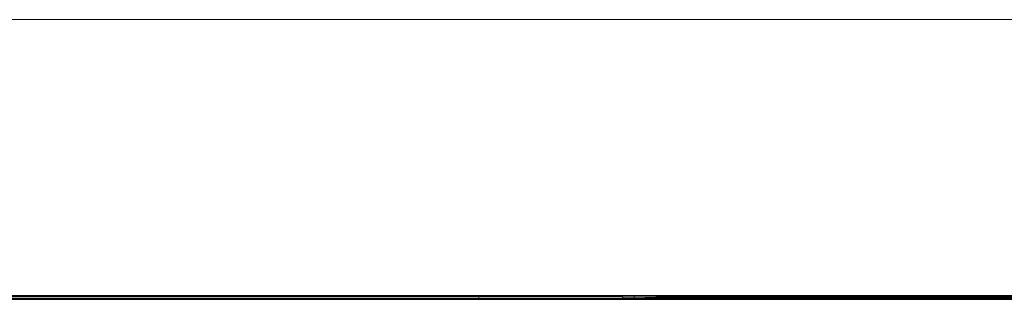
# Model space of a CAD drawing. Units: millimetres. Extents: x -7383 to 7647, y -744 to 4417.
# Drawn here: x -4649 to -4602, y 3159 to 3172 of the extents above; entities that cross this region are included whole.
import ezdxf

# ---------------------------------------------------------------- set-up
doc = ezdxf.new("R2010")
doc.units = ezdxf.units.MM
doc.header["$MEASUREMENT"] = 0
doc.layers.add('0_Pen_No__1', color=7, linetype='Continuous', lineweight=13)

msp = doc.modelspace()

# ---------------------------------------------------------------- linework, layer by layer
at = {"layer": '0_Pen_No__1', "linetype": 'Continuous'}
for p, q in [((-5828.614, 3172.193), (-4567.614, 3172.193)), ((-4627.114, 3158.925), (-4652.114, 3158.925)), ((-4627.114, 3158.859), (-4627.114, 3158.925)), ((-4620.297, 3158.925), (-4627.114, 3158.925)), ((-4620.297, 3158.925), (-4620.265, 3158.893)), ((-4619.664, 3158.925), (-4620.297, 3158.925)), ((-4618.114, 3158.925), (-4619.664, 3158.925)), ((-4619.664, 3158.822), (-4619.664, 3158.925)), ((-4618.114, 3158.859), (-4618.114, 3158.925)), ((-4617.614, 3158.925), (-4618.114, 3158.925)), ((-4617.614, 3158.859), (-4617.614, 3158.925)), ((-4617.541, 3158.925), (-4617.614, 3158.925)), ((-4617.541, 3158.859), (-4617.541, 3158.925)), ((-4617.485, 3158.925), (-4617.541, 3158.925)), ((-4617.485, 3158.925), (-4617.485, 3158.859)), ((-4617.394, 3158.925), (-4617.485, 3158.925)), ((-4617.394, 3158.925), (-4617.394, 3158.859)), ((-4617.268, 3158.925), (-4617.394, 3158.925)), ((-4617.268, 3158.925), (-4617.268, 3158.859)), ((-4617.234, 3158.925), (-4617.268, 3158.925)), ((-4617.234, 3158.925), (-4617.234, 3158.859)), ((-4616.974, 3158.925), (-4617.234, 3158.925)), ((-4616.974, 3158.925), (-4616.974, 3158.859)), ((-4616.85, 3158.925), (-4616.974, 3158.925)), ((-4616.85, 3158.859), (-4616.85, 3158.925)), ((-4616.503, 3158.925), (-4616.85, 3158.925)), ((-4616.502, 3158.859), (-4616.503, 3158.925)), ((-4616.348, 3158.925), (-4616.503, 3158.925)), ((-4616.348, 3158.925), (-4616.348, 3158.859)), ((-4616.29, 3158.925), (-4616.348, 3158.925)), ((-4616.29, 3158.925), (-4616.29, 3158.859)), ((-4616.167, 3158.925), (-4616.29, 3158.925)), ((-4616.167, 3158.859), (-4616.167, 3158.925)), ((-4615.747, 3158.925), (-4616.167, 3158.925)), ((-4615.747, 3158.859), (-4615.747, 3158.925)), ((-4615.614, 3158.925), (-4615.747, 3158.925)), ((-4615.614, 3158.925), (-4615.614, 3158.893)), ((-4615.544, 3158.925), (-4615.614, 3158.925)), ((-4615.544, 3158.925), (-4615.544, 3158.859)), ((-4615.516, 3158.925), (-4615.544, 3158.925)), ((-4615.516, 3158.925), (-4615.516, 3158.859)), ((-4615.396, 3158.925), (-4615.516, 3158.925)), ((-4615.396, 3158.925), (-4615.396, 3158.859)), ((-4615.312, 3158.925), (-4615.396, 3158.925)), ((-4615.312, 3158.925), (-4615.312, 3158.859)), ((-4615.232, 3158.925), (-4615.312, 3158.925)), ((-4615.232, 3158.925), (-4615.232, 3158.859)), ((-4615.07, 3158.925), (-4615.232, 3158.925)), ((-4615.07, 3158.859), (-4615.07, 3158.925)), ((-4615.028, 3158.925), (-4615.07, 3158.925)), ((-4615.028, 3158.925), (-4615.028, 3158.859)), ((-4614.85, 3158.925), (-4615.028, 3158.925)), ((-4614.85, 3158.925), (-4614.85, 3158.859)), ((-4614.789, 3158.925), (-4614.85, 3158.925)), ((-4614.789, 3158.925), (-4614.789, 3158.859)), ((-4614.599, 3158.925), (-4614.789, 3158.925)), ((-4614.599, 3158.925), (-4614.599, 3158.859)), ((-4614.522, 3158.925), (-4614.599, 3158.925)), ((-4614.522, 3158.925), (-4614.522, 3158.859)), ((-4614.445, 3158.925), (-4614.522, 3158.925)), ((-4614.445, 3158.925), (-4614.445, 3158.859)), ((-4614.367, 3158.925), (-4614.445, 3158.925)), ((-4614.367, 3158.859), (-4614.367, 3158.925)), ((-4614.232, 3158.925), (-4614.367, 3158.925)), ((-4614.232, 3158.925), (-4614.232, 3158.859)), ((-4614.111, 3158.925), (-4614.232, 3158.925)), ((-4614.111, 3158.925), (-4614.111, 3158.859)), ((-4614.032, 3158.925), (-4614.111, 3158.925)), ((-4614.032, 3158.859), (-4614.032, 3158.925)), ((-4613.927, 3158.925), (-4614.032, 3158.925)), ((-4613.927, 3158.925), (-4613.927, 3158.859)), ((-4613.851, 3158.925), (-4613.927, 3158.925)), ((-4613.851, 3158.859), (-4613.851, 3158.925)), ((-4613.614, 3158.925), (-4613.851, 3158.925)), ((-4613.614, 3158.859), (-4613.614, 3158.925)), ((-4582.614, 3158.925), (-4613.614, 3158.925)), ((-4620.265, 3158.893), (-5822.462, 3158.893)), ((-4652.114, 3158.859), (-4627.114, 3158.859)), ((-4652.114, 3158.784), (-4627.114, 3158.784)), ((-4652.114, 3158.744), (-4627.114, 3158.744)), ((-4627.114, 3158.784), (-4627.114, 3158.859)), ((-4627.114, 3158.859), (-4620.231, 3158.859)), ((-4627.114, 3158.744), (-4627.114, 3158.784)), ((-4627.114, 3158.784), (-4620.156, 3158.784)), ((-4627.114, 3158.744), (-4620.116, 3158.744)), ((-4620.265, 3158.893), (-4620.231, 3158.859)), ((-4620.265, 3158.893), (-4615.614, 3158.893)), ((-4620.231, 3158.859), (-4620.212, 3158.84)), ((-4620.212, 3158.84), (-4620.156, 3158.784)), ((-4620.212, 3158.84), (-4619.664, 3158.822)), ((-4620.212, 3158.84), (-4620.138, 3158.766)), ((-4620.156, 3158.784), (-4620.116, 3158.744)), ((-4620.156, 3158.784), (-4619.664, 3158.784)), ((-4620.138, 3158.766), (-4620.116, 3158.744)), ((-4620.116, 3158.744), (-4619.664, 3158.744)), ((-4619.664, 3158.822), (-4618.114, 3158.859)), ((-4619.664, 3158.784), (-4619.664, 3158.822)), ((-4619.664, 3158.822), (-4618.114, 3158.822)), ((-4619.664, 3158.744), (-4619.664, 3158.784)), ((-4619.664, 3158.784), (-4618.114, 3158.784)), ((-4619.664, 3158.744), (-4618.114, 3158.744)), ((-4618.114, 3158.822), (-4618.114, 3158.859)), ((-4618.114, 3158.859), (-4617.614, 3158.859)), ((-4618.114, 3158.784), (-4618.114, 3158.822)), ((-4618.114, 3158.822), (-4617.614, 3158.822)), ((-4618.114, 3158.744), (-4618.114, 3158.784)), ((-4618.114, 3158.784), (-4617.614, 3158.784)), ((-4618.114, 3158.744), (-4617.614, 3158.744)), ((-4617.614, 3158.822), (-4617.614, 3158.859)), ((-4617.614, 3158.859), (-4617.541, 3158.859)), ((-4617.614, 3158.784), (-4617.614, 3158.822)), ((-4617.614, 3158.822), (-4617.541, 3158.822)), ((-4617.614, 3158.744), (-4617.614, 3158.784)), ((-4617.614, 3158.784), (-4617.541, 3158.784)), ((-4617.614, 3158.744), (-4617.541, 3158.744)), ((-4617.541, 3158.822), (-4617.541, 3158.859)), ((-4617.541, 3158.859), (-4617.485, 3158.859)), ((-4617.541, 3158.784), (-4617.541, 3158.822)), ((-4617.541, 3158.822), (-4617.485, 3158.822)), ((-4617.541, 3158.744), (-4617.541, 3158.784)), ((-4617.541, 3158.784), (-4617.485, 3158.784)), ((-4617.541, 3158.744), (-4617.485, 3158.744)), ((-4617.485, 3158.859), (-4617.485, 3158.822)), ((-4617.485, 3158.859), (-4617.394, 3158.859)), ((-4617.485, 3158.822), (-4617.485, 3158.784)), ((-4617.485, 3158.822), (-4617.394, 3158.822)), ((-4617.485, 3158.784), (-4617.485, 3158.744)), ((-4617.485, 3158.784), (-4617.394, 3158.784)), ((-4617.485, 3158.744), (-4617.395, 3158.744)), ((-4617.394, 3158.784), (-4617.395, 3158.744)), ((-4617.395, 3158.744), (-4617.268, 3158.744)), ((-4617.394, 3158.859), (-4617.394, 3158.822)), ((-4617.394, 3158.859), (-4617.268, 3158.859)), ((-4617.394, 3158.822), (-4617.394, 3158.784)), ((-4617.394, 3158.822), (-4617.268, 3158.822)), ((-4617.394, 3158.784), (-4617.268, 3158.784)), ((-4617.268, 3158.859), (-4617.268, 3158.822)), ((-4617.268, 3158.859), (-4617.234, 3158.859)), ((-4617.268, 3158.822), (-4617.268, 3158.784)), ((-4617.268, 3158.822), (-4617.234, 3158.822)), ((-4617.268, 3158.784), (-4617.268, 3158.744)), ((-4617.268, 3158.784), (-4617.234, 3158.784)), ((-4617.268, 3158.744), (-4617.234, 3158.744)), ((-4617.234, 3158.859), (-4617.234, 3158.822)), ((-4617.234, 3158.859), (-4616.974, 3158.859)), ((-4617.234, 3158.822), (-4617.234, 3158.784)), ((-4617.234, 3158.822), (-4616.974, 3158.822)), ((-4617.234, 3158.784), (-4617.234, 3158.744)), ((-4617.234, 3158.784), (-4616.974, 3158.784)), ((-4617.234, 3158.744), (-4616.974, 3158.744)), ((-4616.974, 3158.859), (-4616.974, 3158.822)), ((-4616.974, 3158.859), (-4616.85, 3158.859)), ((-4616.974, 3158.822), (-4616.974, 3158.784)), ((-4616.974, 3158.822), (-4616.85, 3158.822)), ((-4616.974, 3158.784), (-4616.974, 3158.744)), ((-4616.974, 3158.784), (-4616.85, 3158.784)), ((-4616.974, 3158.744), (-4616.85, 3158.744)), ((-4616.85, 3158.822), (-4616.85, 3158.859)), ((-4616.85, 3158.859), (-4616.502, 3158.859)), ((-4616.85, 3158.784), (-4616.85, 3158.822)), ((-4616.85, 3158.822), (-4616.502, 3158.822)), ((-4616.85, 3158.744), (-4616.85, 3158.784)), ((-4616.85, 3158.784), (-4616.502, 3158.784)), ((-4616.85, 3158.744), (-4616.502, 3158.744)), ((-4616.502, 3158.822), (-4616.502, 3158.859)), ((-4616.502, 3158.859), (-4616.348, 3158.859)), ((-4616.502, 3158.784), (-4616.502, 3158.822)), ((-4616.502, 3158.822), (-4616.348, 3158.822)), ((-4616.502, 3158.744), (-4616.502, 3158.784)), ((-4616.502, 3158.784), (-4616.348, 3158.784)), ((-4616.502, 3158.744), (-4616.348, 3158.744)), ((-4616.348, 3158.859), (-4616.348, 3158.822)), ((-4616.348, 3158.859), (-4616.29, 3158.859)), ((-4616.348, 3158.822), (-4616.348, 3158.784)), ((-4616.167, 3158.822), (-4616.348, 3158.822)), ((-4616.348, 3158.784), (-4616.348, 3158.744)), ((-4616.348, 3158.784), (-4616.29, 3158.784)), ((-4616.348, 3158.744), (-4616.29, 3158.744)), ((-4616.29, 3158.859), (-4616.29, 3158.784)), ((-4616.29, 3158.859), (-4616.167, 3158.859)), ((-4616.29, 3158.784), (-4616.29, 3158.744)), ((-4616.29, 3158.784), (-4616.167, 3158.784)), ((-4616.29, 3158.744), (-4616.167, 3158.744)), ((-4616.167, 3158.822), (-4616.167, 3158.859)), ((-4616.167, 3158.859), (-4615.747, 3158.859)), ((-4616.167, 3158.784), (-4616.167, 3158.822)), ((-4616.167, 3158.822), (-4615.747, 3158.822)), ((-4616.167, 3158.744), (-4616.167, 3158.784)), ((-4616.167, 3158.784), (-4615.747, 3158.784)), ((-4616.167, 3158.744), (-4615.746, 3158.744)), ((-4615.747, 3158.822), (-4615.747, 3158.859)), ((-4615.544, 3158.859), (-4615.747, 3158.859)), ((-4615.747, 3158.784), (-4615.747, 3158.822)), ((-4615.747, 3158.822), (-4615.614, 3158.822)), ((-4615.746, 3158.744), (-4615.747, 3158.784)), ((-4615.747, 3158.784), (-4615.614, 3158.784)), ((-4615.746, 3158.744), (-4615.614, 3158.744)), ((-4615.614, 3158.893), (-4615.614, 3158.822)), ((-4569.614, 3158.893), (-4615.614, 3158.893)), ((-4615.614, 3158.822), (-4615.614, 3158.784)), ((-4615.614, 3158.822), (-4615.544, 3158.822)), ((-4615.614, 3158.784), (-4615.614, 3158.744)), ((-4615.614, 3158.784), (-4615.544, 3158.784)), ((-4615.614, 3158.744), (-4615.544, 3158.744)), ((-4615.544, 3158.859), (-4615.544, 3158.822)), ((-4615.544, 3158.859), (-4615.516, 3158.859)), ((-4615.544, 3158.822), (-4615.544, 3158.784)), ((-4615.544, 3158.822), (-4615.516, 3158.822)), ((-4615.544, 3158.784), (-4615.544, 3158.744)), ((-4615.544, 3158.784), (-4615.516, 3158.784)), ((-4615.544, 3158.744), (-4615.516, 3158.744)), ((-4615.516, 3158.859), (-4615.516, 3158.822)), ((-4615.516, 3158.859), (-4615.396, 3158.859)), ((-4615.516, 3158.822), (-4615.516, 3158.784)), ((-4615.312, 3158.822), (-4615.516, 3158.822)), ((-4615.516, 3158.784), (-4615.516, 3158.744)), ((-4615.516, 3158.784), (-4615.396, 3158.784)), ((-4615.516, 3158.744), (-4615.396, 3158.744)), ((-4615.396, 3158.859), (-4615.396, 3158.784)), ((-4615.396, 3158.859), (-4615.312, 3158.859)), ((-4615.396, 3158.784), (-4615.396, 3158.744)), ((-4615.396, 3158.784), (-4615.312, 3158.784)), ((-4615.396, 3158.744), (-4615.312, 3158.744)), ((-4615.312, 3158.859), (-4615.312, 3158.822)), ((-4615.312, 3158.859), (-4615.232, 3158.859)), ((-4615.312, 3158.822), (-4615.312, 3158.784)), ((-4615.312, 3158.822), (-4615.232, 3158.822)), ((-4615.312, 3158.784), (-4615.312, 3158.744)), ((-4615.312, 3158.784), (-4615.232, 3158.784)), ((-4615.312, 3158.744), (-4615.232, 3158.744)), ((-4615.232, 3158.859), (-4615.232, 3158.822)), ((-4615.232, 3158.859), (-4615.07, 3158.859)), ((-4615.232, 3158.822), (-4615.232, 3158.784)), ((-4615.232, 3158.822), (-4615.069, 3158.822)), ((-4615.232, 3158.784), (-4615.232, 3158.744)), ((-4615.232, 3158.784), (-4615.069, 3158.784)), ((-4615.232, 3158.744), (-4615.069, 3158.744)), ((-4615.069, 3158.822), (-4615.07, 3158.859)), ((-4615.07, 3158.859), (-4615.028, 3158.859)), ((-4615.069, 3158.784), (-4615.069, 3158.822)), ((-4615.069, 3158.822), (-4615.028, 3158.822)), ((-4615.069, 3158.744), (-4615.069, 3158.784)), ((-4615.069, 3158.784), (-4615.028, 3158.784)), ((-4615.069, 3158.744), (-4615.028, 3158.744)), ((-4615.028, 3158.859), (-4615.028, 3158.822)), ((-4615.028, 3158.859), (-4614.85, 3158.859)), ((-4615.028, 3158.822), (-4615.028, 3158.784)), ((-4615.028, 3158.822), (-4614.85, 3158.822)), ((-4615.028, 3158.784), (-4615.028, 3158.744)), ((-4615.028, 3158.784), (-4614.85, 3158.784)), ((-4615.028, 3158.744), (-4614.85, 3158.744)), ((-4614.85, 3158.859), (-4614.85, 3158.822)), ((-4614.85, 3158.859), (-4614.789, 3158.859)), ((-4614.85, 3158.822), (-4614.85, 3158.784)), ((-4614.85, 3158.822), (-4614.789, 3158.822)), ((-4614.85, 3158.784), (-4614.85, 3158.744)), ((-4614.85, 3158.784), (-4614.789, 3158.784)), ((-4614.85, 3158.744), (-4614.789, 3158.744)), ((-4614.789, 3158.859), (-4614.789, 3158.822)), ((-4614.789, 3158.859), (-4614.599, 3158.859)), ((-4614.789, 3158.822), (-4614.789, 3158.784)), ((-4614.789, 3158.822), (-4614.599, 3158.822)), ((-4614.789, 3158.784), (-4614.789, 3158.744)), ((-4614.789, 3158.784), (-4614.598, 3158.784)), ((-4614.789, 3158.744), (-4614.598, 3158.744)), ((-4614.599, 3158.859), (-4614.599, 3158.822)), ((-4614.599, 3158.859), (-4614.522, 3158.859)), ((-4614.599, 3158.822), (-4614.598, 3158.784)), ((-4614.445, 3158.822), (-4614.599, 3158.822)), ((-4614.598, 3158.784), (-4614.598, 3158.744)), ((-4614.598, 3158.784), (-4614.522, 3158.784)), ((-4614.598, 3158.744), (-4614.522, 3158.744)), ((-4614.522, 3158.859), (-4614.522, 3158.784)), ((-4614.522, 3158.859), (-4614.445, 3158.859)), ((-4614.522, 3158.784), (-4614.522, 3158.744)), ((-4614.522, 3158.784), (-4614.445, 3158.784)), ((-4614.522, 3158.744), (-4614.445, 3158.744)), ((-4614.445, 3158.859), (-4614.445, 3158.822)), ((-4614.445, 3158.859), (-4614.367, 3158.859)), ((-4614.445, 3158.822), (-4614.445, 3158.784)), ((-4614.445, 3158.822), (-4614.367, 3158.822)), ((-4614.445, 3158.784), (-4614.445, 3158.744)), ((-4614.445, 3158.784), (-4614.367, 3158.784)), ((-4614.445, 3158.744), (-4614.368, 3158.744)), ((-4614.368, 3158.744), (-4614.367, 3158.784)), ((-4614.368, 3158.744), (-4614.232, 3158.744)), ((-4614.367, 3158.822), (-4614.367, 3158.859)), ((-4614.367, 3158.859), (-4614.232, 3158.859)), ((-4614.367, 3158.784), (-4614.367, 3158.822)), ((-4614.367, 3158.822), (-4614.232, 3158.822)), ((-4614.367, 3158.784), (-4614.232, 3158.784)), ((-4614.232, 3158.859), (-4614.232, 3158.822)), ((-4614.232, 3158.859), (-4614.111, 3158.859)), ((-4614.232, 3158.822), (-4614.232, 3158.784)), ((-4614.232, 3158.822), (-4614.11, 3158.822)), ((-4614.232, 3158.784), (-4614.232, 3158.744)), ((-4614.232, 3158.784), (-4614.11, 3158.784)), ((-4614.232, 3158.744), (-4614.11, 3158.744)), ((-4614.111, 3158.859), (-4614.11, 3158.822)), ((-4614.111, 3158.859), (-4614.032, 3158.859)), ((-4614.11, 3158.822), (-4614.11, 3158.784)), ((-4614.11, 3158.822), (-4614.032, 3158.822)), ((-4614.11, 3158.784), (-4614.11, 3158.744)), ((-4614.11, 3158.784), (-4614.032, 3158.784)), ((-4614.11, 3158.744), (-4614.032, 3158.744)), ((-4614.032, 3158.822), (-4614.032, 3158.859)), ((-4614.032, 3158.859), (-4613.927, 3158.859)), ((-4614.032, 3158.784), (-4614.032, 3158.822)), ((-4613.851, 3158.822), (-4614.032, 3158.822)), ((-4614.032, 3158.744), (-4614.032, 3158.784)), ((-4614.032, 3158.784), (-4613.927, 3158.784)), ((-4614.032, 3158.744), (-4613.927, 3158.744)), ((-4613.927, 3158.859), (-4613.927, 3158.784)), ((-4613.927, 3158.859), (-4613.851, 3158.859)), ((-4613.927, 3158.784), (-4613.927, 3158.744)), ((-4613.927, 3158.784), (-4613.85, 3158.784)), ((-4613.927, 3158.744), (-4613.85, 3158.744)), ((-4613.851, 3158.822), (-4613.851, 3158.859)), ((-4613.851, 3158.859), (-4613.614, 3158.859)), ((-4613.85, 3158.784), (-4613.851, 3158.822)), ((-4613.851, 3158.822), (-4613.614, 3158.822)), ((-4613.85, 3158.744), (-4613.85, 3158.784)), ((-4613.85, 3158.784), (-4613.614, 3158.784)), ((-4613.85, 3158.744), (-4613.614, 3158.744)), ((-4613.614, 3158.822), (-4613.614, 3158.859)), ((-4613.614, 3158.859), (-4582.614, 3158.859)), ((-4613.614, 3158.784), (-4613.614, 3158.822)), ((-4613.614, 3158.822), (-4582.614, 3158.822)), ((-4613.614, 3158.744), (-4613.614, 3158.784)), ((-4613.614, 3158.784), (-4582.614, 3158.784)), ((-4613.614, 3158.744), (-4582.614, 3158.744))]:
    msp.add_line(p, q, dxfattribs=at)

doc.saveas('drawing.dxf')
